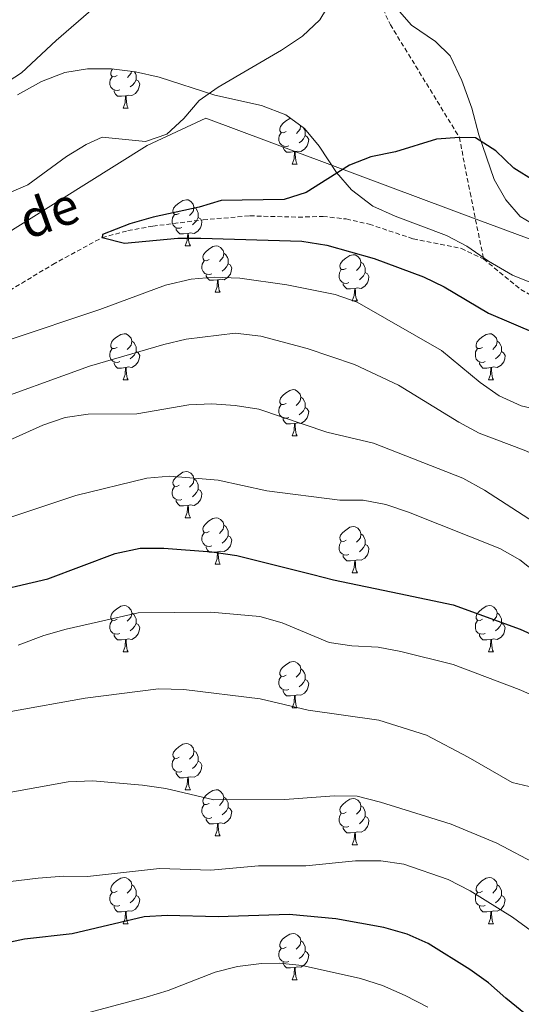
# Model space of a CAD drawing. Units: metres. Extents: x 620701 to 625208, y 4701324 to 4704372.
# Drawn here: x 624826 to 624935, y 4703254 to 4703468 of the extents above; entities that cross this region are included whole.
import ezdxf
from ezdxf.enums import TextEntityAlignment as Align

# ---------------------------------------------------------------- set-up
doc = ezdxf.new("R2010")
doc.units = ezdxf.units.M
doc.header["$MEASUREMENT"] = 0
doc.linetypes.add('TRAZOSX2', pattern=[1.5, 1, -0.5])
for name, color, linetype, lineweight in [('Level 11', 142, 'TRAZOSX2', 13), ('Level 20', 19, 'Continuous', 0), ('Level 35', 92, 'Continuous', 0), ('Level 36', 19, 'Continuous', 40), ('Level 4', 36, 'Continuous', 30), ('Level 43', 5, 'Continuous', 0), ('Level 5', 36, 'Continuous', 0)]:
    doc.layers.add(name, color=color, linetype=linetype, lineweight=lineweight)
doc.styles.add('Arial', font='ARIAL.TTF', dxfattribs={"height": 0.2})

msp = doc.modelspace()

# ---------------------------------------------------------------- linework, layer by layer
at = {"layer": 'Level 11', "color": 142, "linetype": 'TRAZOSX2', "lineweight": 13}
for points in [[(624842.46, 4703659.84, 575), (624848.32, 4703653.11, 570), (624855.12, 4703642.09, 565), (624862.6, 4703633.75, 560), (624870.89, 4703613.07, 555), (624871.16, 4703592.83, 550), (624873.92, 4703575.01, 545), (624875.5, 4703553.28, 540), (624888.15, 4703523.6, 535), (624896.31, 4703488.85, 530), (624906.84, 4703466.47, 527.5), (624921.82, 4703442.01, 525), (624924.15, 4703430.04, 524.79), (624927.07, 4703415.64, 522.29)], [(624824.18, 4703408.8, 527.12), (624833.56, 4703414.45, 526.1), (624844.24, 4703420.27, 525), (624849.86, 4703421.78, 524.84), (624855.28, 4703422.77, 524.5), (624866.2, 4703424.13, 523.82), (624876.33, 4703424.99, 523.65), (624886.87, 4703424.71, 523.48), (624892.22, 4703424.86, 523.14), (624897.27, 4703424.31, 522.63), (624902.26, 4703423.18, 522.46), (624911.79, 4703420.01, 522.29), (624922.26, 4703417.91, 522.29), (624927.07, 4703415.64, 522.29)], [(624927.07, 4703415.64, 522.29), (624935.14, 4703409, 522.29), (624939.8, 4703406.46, 522.29), (624948.82, 4703403.89, 521.78), (624960.48, 4703402.55, 521.61), (624971.23, 4703401.25, 520), (624978.86, 4703398.32, 519.33), (624999.48, 4703392.81, 518.31), (625014.46, 4703387.82, 517.8), (625015.62, 4703387.51, 517.72)]]:
    msp.add_polyline3d(points, dxfattribs=at)
at = {"layer": 'Level 20', "color": 19, "linetype": 'Continuous', "lineweight": 0, "ltscale": 0.5}
msp.add_polyline3d([(624571.15, 4703262.41, 568.37), (624606.56, 4703293.61, 557.9), (624643.53, 4703331.57, 543.47), (624676.2, 4703362.24, 535), (624701.98, 4703371.86, 535), (624781.9, 4703401.24, 530.16), (624802.47, 4703408, 530), (624854.02, 4703440.23, 529.72), (624866.78, 4703446.21, 529.04), (624926.66, 4703423.86, 525), (624974.3, 4703406.18, 520.79), (625015.56, 4703391.3, 520)], dxfattribs=at)
at = {"layer": 'Level 35', "color": 92, "linetype": 'Continuous', "lineweight": 0, "ltscale": 0.5}
msp.add_polyline3d([(624825.92, 4703451.23, 535.64), (624831.1, 4703454.15, 535.64), (624836.16, 4703456.09, 535.3), (624841.09, 4703456.86, 534.97), (624846.26, 4703456.86, 534.64), (624851.47, 4703456.25, 534.3), (624856.61, 4703455.06, 533.96), (624868.73, 4703451.18, 533.94), (624878.88, 4703448.92, 533.61), (624884.15, 4703446.93, 533.27), (624888.22, 4703443.93, 532.59), (624891.4, 4703440.08, 532.26), (624895.15, 4703434.4, 532.25), (624898.41, 4703430.62, 532.25), (624903.02, 4703427.11, 532.25), (624907.88, 4703424.92, 532.25), (624919.01, 4703420.75, 532.25), (624923.42, 4703418.4, 531.95), (624928.14, 4703415.14, 531.23), (624933.36, 4703412.09, 531.57), (624938.54, 4703410.02, 531.23)], dxfattribs=at)
at = {"layer": 'Level 36', "color": 92, "linetype": 'Continuous', "lineweight": 0}
for points in [[(624847.51, 4703455.44), (624846.98, 4703455.17), (624846.45, 4703455.23), (624846.18, 4703455.6), (624846.13, 4703456.02), (624846.29, 4703456.54), (624846.52, 4703456.83)], [(624850.63, 4703456.35), (624850.58, 4703455.97), (624850.16, 4703455.44), (624849.74, 4703455.01)], [(624851.28, 4703456.27), (624851.48, 4703455.86), (624851.64, 4703455.54), (624851.64, 4703454.96), (624851.64, 4703454.54), (624851.27, 4703453.85), (624850.85, 4703453.37), (624850.37, 4703452.95)], [(624848.09, 4703452.36), (624847.66, 4703452.2), (624847.08, 4703452.25), (624846.6, 4703452.47), (624846.18, 4703452.89), (624845.96, 4703453.47), (624845.96, 4703453.89), (624846.02, 4703454.48), (624846.45, 4703455.17)], [(624851.64, 4703454.54), (624852.1, 4703454.29), (624852.44, 4703453.67), (624852.33, 4703452.95), (624852.12, 4703452.31), (624851.54, 4703451.57), (624850.74, 4703451.09), (624849.89, 4703451.19), (624849.46, 4703451.06)], [(624849.35, 4703451.06), (624848.46, 4703450.98), (624847.62, 4703450.97), (624847.19, 4703451.41), (624846.87, 4703451.88), (624846.87, 4703452.19)], [(624848.8, 4703448.38), (624849.24, 4703449.54), (624849.35, 4703451.06), (624849.46, 4703451.06), (624849.5, 4703450.48), (624849.53, 4703449.79), (624849.6, 4703449.18), (624849.72, 4703448.78), (624849.93, 4703448.38)], [(624848.8, 4703448.38), (624849.93, 4703448.38)], [(624884.2, 4703443.3), (624883.67, 4703443.03), (624883.14, 4703443.09), (624882.87, 4703443.46), (624882.82, 4703443.88), (624882.98, 4703444.4), (624883.46, 4703445), (624884.09, 4703445.53), (624884.99, 4703446.11), (624885.2, 4703446.15)], [(624884.78, 4703440.22), (624884.36, 4703440.06), (624883.77, 4703440.12), (624883.3, 4703440.33), (624882.87, 4703440.75), (624882.66, 4703441.34), (624882.66, 4703441.76), (624882.71, 4703442.34), (624883.14, 4703443.03)], [(624887.36, 4703444.55), (624887.27, 4703443.83), (624886.85, 4703443.3), (624886.43, 4703442.87)], [(624887.99, 4703444.09), (624888.17, 4703443.72), (624888.33, 4703443.4), (624888.33, 4703442.82), (624888.33, 4703442.4), (624887.96, 4703441.71), (624887.54, 4703441.23), (624887.06, 4703440.81)], [(624888.33, 4703442.4), (624888.79, 4703442.15), (624889.13, 4703441.53), (624889.02, 4703440.81), (624888.81, 4703440.17), (624888.23, 4703439.43), (624887.43, 4703438.95), (624886.58, 4703439.05), (624886.15, 4703438.92)], [(624886.04, 4703438.92), (624885.15, 4703438.84), (624884.31, 4703438.84), (624883.88, 4703439.27), (624883.56, 4703439.74), (624883.56, 4703440.06)], [(624885.5, 4703436.24), (624885.93, 4703437.4), (624886.04, 4703438.92), (624886.15, 4703438.92), (624886.19, 4703438.34), (624886.22, 4703437.65), (624886.29, 4703437.04), (624886.41, 4703436.64), (624886.62, 4703436.24)], [(624885.5, 4703436.24), (624886.62, 4703436.24)], [(624861.01, 4703425.53), (624860.48, 4703425.26), (624859.95, 4703425.32), (624859.68, 4703425.69), (624859.63, 4703426.11), (624859.79, 4703426.63), (624860.27, 4703427.23), (624860.9, 4703427.76), (624861.8, 4703428.34), (624862.55, 4703428.5), (624862.97, 4703428.45), (624863.5, 4703428.13), (624864.03, 4703427.55), (624864.19, 4703426.91), (624864.08, 4703426.06), (624863.66, 4703425.53), (624863.24, 4703425.1)], [(624864.19, 4703426.91), (624864.67, 4703426.59), (624864.98, 4703425.95), (624865.14, 4703425.63), (624865.14, 4703425.05), (624865.14, 4703424.63), (624864.77, 4703423.94), (624864.35, 4703423.46), (624863.87, 4703423.04)], [(624861.59, 4703422.45), (624861.17, 4703422.29), (624860.58, 4703422.35), (624860.11, 4703422.56), (624859.68, 4703422.98), (624859.47, 4703423.57), (624859.47, 4703423.99), (624859.52, 4703424.57), (624859.95, 4703425.26)], [(624865.14, 4703424.63), (624865.6, 4703424.38), (624865.94, 4703423.76), (624865.83, 4703423.04), (624865.62, 4703422.4), (624865.04, 4703421.66), (624864.24, 4703421.18), (624863.39, 4703421.28), (624862.96, 4703421.15)], [(624862.85, 4703421.15), (624861.96, 4703421.07), (624861.12, 4703421.07), (624860.69, 4703421.5), (624860.37, 4703421.97), (624860.37, 4703422.29)], [(624862.31, 4703418.47), (624862.74, 4703419.63), (624862.85, 4703421.15), (624862.96, 4703421.15), (624863, 4703420.57), (624863.03, 4703419.88), (624863.1, 4703419.27), (624863.22, 4703418.87), (624863.43, 4703418.47)], [(624862.31, 4703418.47), (624863.43, 4703418.47)], [(624867.48, 4703415.49), (624866.95, 4703415.23), (624866.42, 4703415.28), (624866.16, 4703415.65), (624866.1, 4703416.08), (624866.26, 4703416.6), (624866.74, 4703417.19), (624867.38, 4703417.72), (624868.28, 4703418.31), (624869.02, 4703418.47), (624869.45, 4703418.41), (624869.98, 4703418.1), (624870.51, 4703417.51), (624870.67, 4703416.87), (624870.56, 4703416.02), (624870.13, 4703415.49), (624869.71, 4703415.07)], [(624868.07, 4703412.41), (624867.64, 4703412.25), (624867.06, 4703412.31), (624866.58, 4703412.52), (624866.16, 4703412.95), (624865.94, 4703413.53), (624865.94, 4703413.95), (624866, 4703414.54), (624866.42, 4703415.23)], [(624870.67, 4703416.87), (624871.14, 4703416.56), (624871.46, 4703415.92), (624871.62, 4703415.6), (624871.62, 4703415.02), (624871.62, 4703414.59), (624871.25, 4703413.9), (624870.83, 4703413.42), (624870.35, 4703413)], [(624897.25, 4703413.59), (624896.72, 4703413.32), (624896.19, 4703413.38), (624895.93, 4703413.75), (624895.87, 4703414.17), (624896.03, 4703414.69), (624896.51, 4703415.29), (624897.15, 4703415.82), (624898.05, 4703416.4), (624898.79, 4703416.56), (624899.22, 4703416.51), (624899.75, 4703416.19), (624900.28, 4703415.61), (624900.44, 4703414.97), (624900.33, 4703414.12), (624899.9, 4703413.59), (624899.48, 4703413.16)], [(624871.62, 4703414.59), (624872.07, 4703414.34), (624872.42, 4703413.73), (624872.31, 4703413), (624872.1, 4703412.36), (624871.51, 4703411.62), (624870.72, 4703411.14), (624869.87, 4703411.25), (624869.44, 4703411.12)], [(624897.84, 4703410.51), (624897.41, 4703410.35), (624896.83, 4703410.41), (624896.35, 4703410.62), (624895.93, 4703411.04), (624895.71, 4703411.63), (624895.71, 4703412.05), (624895.77, 4703412.63), (624896.19, 4703413.32)], [(624900.44, 4703414.97), (624900.91, 4703414.65), (624901.23, 4703414.01), (624901.39, 4703413.69), (624901.39, 4703413.11), (624901.39, 4703412.69), (624901.02, 4703412), (624900.6, 4703411.52), (624900.12, 4703411.1)], [(624869.33, 4703411.12), (624868.44, 4703411.03), (624867.59, 4703411.03), (624867.17, 4703411.46), (624866.85, 4703411.94), (624866.85, 4703412.25)], [(624868.78, 4703408.43), (624869.22, 4703409.59), (624869.33, 4703411.12), (624869.44, 4703411.12), (624869.47, 4703410.53), (624869.51, 4703409.85), (624869.58, 4703409.23), (624869.69, 4703408.83), (624869.91, 4703408.43)], [(624901.39, 4703412.69), (624901.84, 4703412.44), (624902.19, 4703411.82), (624902.08, 4703411.1), (624901.87, 4703410.46), (624901.28, 4703409.72), (624900.49, 4703409.24), (624899.64, 4703409.34), (624899.21, 4703409.21)], [(624899.1, 4703409.21), (624898.21, 4703409.13), (624897.36, 4703409.13), (624896.94, 4703409.56), (624896.62, 4703410.03), (624896.62, 4703410.35)], [(624898.55, 4703406.53), (624898.99, 4703407.69), (624899.1, 4703409.21), (624899.21, 4703409.21), (624899.24, 4703408.63), (624899.28, 4703407.94), (624899.35, 4703407.33), (624899.46, 4703406.93), (624899.68, 4703406.53)], [(624868.78, 4703408.43), (624869.91, 4703408.43)], [(624898.55, 4703406.53), (624899.68, 4703406.53)], [(624847.5, 4703396.44), (624846.97, 4703396.18), (624846.44, 4703396.23), (624846.18, 4703396.6), (624846.12, 4703397.03), (624846.28, 4703397.55), (624846.76, 4703398.14), (624847.4, 4703398.67), (624848.3, 4703399.26), (624849.04, 4703399.42), (624849.47, 4703399.36), (624850, 4703399.05), (624850.53, 4703398.46), (624850.69, 4703397.82), (624850.58, 4703396.97), (624850.15, 4703396.44), (624849.73, 4703396.02)], [(624926.83, 4703396.44), (624926.3, 4703396.18), (624925.77, 4703396.23), (624925.5, 4703396.6), (624925.45, 4703397.03), (624925.61, 4703397.55), (624926.09, 4703398.14), (624926.72, 4703398.67), (624927.62, 4703399.26), (624928.37, 4703399.42), (624928.8, 4703399.36), (624929.32, 4703399.05), (624929.86, 4703398.46), (624930.02, 4703397.82), (624929.9, 4703396.97), (624929.48, 4703396.44), (624929.06, 4703396.02)], [(624848.09, 4703393.36), (624847.66, 4703393.2), (624847.08, 4703393.26), (624846.6, 4703393.47), (624846.18, 4703393.9), (624845.96, 4703394.48), (624845.96, 4703394.9), (624846.02, 4703395.49), (624846.44, 4703396.18)], [(624850.69, 4703397.82), (624851.16, 4703397.51), (624851.48, 4703396.87), (624851.64, 4703396.55), (624851.64, 4703395.97), (624851.64, 4703395.54), (624851.27, 4703394.85), (624850.85, 4703394.37), (624850.37, 4703393.95)], [(624927.42, 4703393.36), (624926.99, 4703393.2), (624926.4, 4703393.26), (624925.93, 4703393.47), (624925.5, 4703393.9), (624925.29, 4703394.48), (624925.29, 4703394.9), (624925.34, 4703395.49), (624925.77, 4703396.18)], [(624930.02, 4703397.82), (624930.49, 4703397.51), (624930.8, 4703396.87), (624930.96, 4703396.55), (624930.96, 4703395.97), (624930.96, 4703395.54), (624930.6, 4703394.85), (624930.18, 4703394.37), (624929.7, 4703393.95)], [(624851.64, 4703395.54), (624852.09, 4703395.29), (624852.44, 4703394.68), (624852.33, 4703393.95), (624852.12, 4703393.31), (624851.53, 4703392.57), (624850.74, 4703392.09), (624849.89, 4703392.2), (624849.46, 4703392.07)], [(624930.96, 4703395.54), (624931.42, 4703395.29), (624931.76, 4703394.68), (624931.66, 4703393.95), (624931.44, 4703393.31), (624930.86, 4703392.57), (624930.06, 4703392.09), (624929.22, 4703392.2), (624928.78, 4703392.07)], [(624849.35, 4703392.07), (624848.46, 4703391.98), (624847.61, 4703391.98), (624847.19, 4703392.41), (624846.87, 4703392.89), (624846.87, 4703393.2)], [(624848.8, 4703389.38), (624849.24, 4703390.54), (624849.35, 4703392.07), (624849.46, 4703392.07), (624849.49, 4703391.48), (624849.53, 4703390.8), (624849.6, 4703390.18), (624849.71, 4703389.78), (624849.93, 4703389.38)], [(624928.68, 4703392.07), (624927.78, 4703391.98), (624926.94, 4703391.98), (624926.52, 4703392.41), (624926.2, 4703392.89), (624926.2, 4703393.2)], [(624928.13, 4703389.38), (624928.56, 4703390.54), (624928.68, 4703392.07), (624928.78, 4703392.07), (624928.82, 4703391.48), (624928.86, 4703390.8), (624928.92, 4703390.18), (624929.04, 4703389.78), (624929.26, 4703389.38)], [(624848.8, 4703389.38), (624849.93, 4703389.38)], [(624884.2, 4703384.3), (624883.66, 4703384.04), (624883.14, 4703384.09), (624882.87, 4703384.46), (624882.82, 4703384.89), (624882.98, 4703385.41), (624883.46, 4703386), (624884.09, 4703386.53), (624884.99, 4703387.12), (624885.74, 4703387.28), (624886.16, 4703387.22), (624886.69, 4703386.91), (624887.22, 4703386.32), (624887.38, 4703385.68), (624887.27, 4703384.83), (624886.84, 4703384.3), (624886.42, 4703383.88)], [(624928.13, 4703389.38), (624929.26, 4703389.38)], [(624887.38, 4703385.68), (624887.85, 4703385.37), (624888.17, 4703384.73), (624888.33, 4703384.41), (624888.33, 4703383.83), (624888.33, 4703383.4), (624887.96, 4703382.71), (624887.54, 4703382.23), (624887.06, 4703381.81)], [(624884.78, 4703381.22), (624884.35, 4703381.06), (624883.77, 4703381.12), (624883.29, 4703381.33), (624882.87, 4703381.76), (624882.65, 4703382.34), (624882.65, 4703382.76), (624882.71, 4703383.35), (624883.14, 4703384.04)], [(624888.33, 4703383.4), (624888.78, 4703383.15), (624889.13, 4703382.54), (624889.02, 4703381.81), (624888.81, 4703381.17), (624888.22, 4703380.43), (624887.43, 4703379.95), (624886.58, 4703380.06), (624886.15, 4703379.93)], [(624886.04, 4703379.93), (624885.15, 4703379.84), (624884.3, 4703379.84), (624883.88, 4703380.27), (624883.56, 4703380.75), (624883.56, 4703381.06)], [(624885.49, 4703377.24), (624885.93, 4703378.4), (624886.04, 4703379.93), (624886.15, 4703379.93), (624886.18, 4703379.34), (624886.22, 4703378.66), (624886.29, 4703378.04), (624886.4, 4703377.64), (624886.62, 4703377.24)], [(624885.49, 4703377.24), (624886.62, 4703377.24)], [(624861.01, 4703366.53), (624860.48, 4703366.27), (624859.95, 4703366.32), (624859.68, 4703366.69), (624859.63, 4703367.12), (624859.79, 4703367.64), (624860.27, 4703368.23), (624860.9, 4703368.76), (624861.8, 4703369.35), (624862.55, 4703369.51), (624862.97, 4703369.45), (624863.5, 4703369.14), (624864.03, 4703368.55), (624864.19, 4703367.91), (624864.08, 4703367.06), (624863.66, 4703366.53), (624863.24, 4703366.11)], [(624861.59, 4703363.45), (624861.17, 4703363.29), (624860.58, 4703363.35), (624860.11, 4703363.56), (624859.68, 4703363.99), (624859.47, 4703364.57), (624859.47, 4703364.99), (624859.52, 4703365.58), (624859.95, 4703366.27)], [(624864.19, 4703367.91), (624864.67, 4703367.6), (624864.98, 4703366.96), (624865.14, 4703366.64), (624865.14, 4703366.06), (624865.14, 4703365.63), (624864.77, 4703364.94), (624864.35, 4703364.46), (624863.87, 4703364.04)], [(624865.14, 4703365.63), (624865.6, 4703365.38), (624865.94, 4703364.77), (624865.83, 4703364.04), (624865.62, 4703363.4), (624865.04, 4703362.66), (624864.24, 4703362.18), (624863.39, 4703362.29), (624862.96, 4703362.16)], [(624862.85, 4703362.16), (624861.96, 4703362.07), (624861.12, 4703362.07), (624860.69, 4703362.5), (624860.37, 4703362.98), (624860.37, 4703363.29)], [(624862.31, 4703359.47), (624862.74, 4703360.63), (624862.85, 4703362.16), (624862.96, 4703362.16), (624863, 4703361.57), (624863.03, 4703360.89), (624863.1, 4703360.27), (624863.22, 4703359.87), (624863.43, 4703359.47)], [(624862.31, 4703359.47), (624863.43, 4703359.47)], [(624867.48, 4703356.5), (624866.95, 4703356.23), (624866.42, 4703356.29), (624866.16, 4703356.66), (624866.1, 4703357.08), (624866.26, 4703357.6), (624866.74, 4703358.2), (624867.38, 4703358.73), (624868.28, 4703359.31), (624869.02, 4703359.47), (624869.45, 4703359.42), (624869.98, 4703359.1), (624870.51, 4703358.52), (624870.67, 4703357.88), (624870.56, 4703357.03), (624870.13, 4703356.5), (624869.71, 4703356.07)], [(624870.67, 4703357.88), (624871.14, 4703357.56), (624871.46, 4703356.92), (624871.62, 4703356.6), (624871.62, 4703356.02), (624871.62, 4703355.6), (624871.25, 4703354.91), (624870.83, 4703354.43), (624870.35, 4703354.01)], [(624897.25, 4703354.59), (624896.72, 4703354.33), (624896.19, 4703354.39), (624895.93, 4703354.75), (624895.87, 4703355.18), (624896.03, 4703355.7), (624896.51, 4703356.29), (624897.15, 4703356.83), (624898.05, 4703357.41), (624898.79, 4703357.57), (624899.22, 4703357.51), (624899.75, 4703357.2), (624900.28, 4703356.61), (624900.44, 4703355.97), (624900.33, 4703355.13), (624899.9, 4703354.59), (624899.48, 4703354.17)], [(624868.07, 4703353.42), (624867.64, 4703353.26), (624867.06, 4703353.32), (624866.58, 4703353.53), (624866.16, 4703353.95), (624865.94, 4703354.54), (624865.94, 4703354.96), (624866, 4703355.54), (624866.42, 4703356.23)], [(624871.62, 4703355.6), (624872.07, 4703355.35), (624872.42, 4703354.73), (624872.31, 4703354.01), (624872.1, 4703353.37), (624871.51, 4703352.63), (624870.72, 4703352.15), (624869.87, 4703352.25), (624869.44, 4703352.12)], [(624900.44, 4703355.97), (624900.91, 4703355.66), (624901.23, 4703355.02), (624901.39, 4703354.7), (624901.39, 4703354.12), (624901.39, 4703353.69), (624901.02, 4703353.01), (624900.6, 4703352.53), (624900.12, 4703352.11)], [(624869.33, 4703352.12), (624868.44, 4703352.04), (624867.59, 4703352.04), (624867.17, 4703352.47), (624866.85, 4703352.94), (624866.85, 4703353.26)], [(624897.84, 4703351.51), (624897.41, 4703351.35), (624896.83, 4703351.41), (624896.35, 4703351.63), (624895.93, 4703352.05), (624895.71, 4703352.63), (624895.71, 4703353.05), (624895.77, 4703353.64), (624896.19, 4703354.33)], [(624901.39, 4703353.69), (624901.84, 4703353.45), (624902.19, 4703352.83), (624902.08, 4703352.11), (624901.87, 4703351.47), (624901.28, 4703350.73), (624900.49, 4703350.25), (624899.64, 4703350.35), (624899.21, 4703350.22)], [(624868.78, 4703349.44), (624869.22, 4703350.6), (624869.33, 4703352.12), (624869.44, 4703352.12), (624869.47, 4703351.54), (624869.51, 4703350.85), (624869.58, 4703350.24), (624869.69, 4703349.84), (624869.91, 4703349.44)], [(624899.1, 4703350.22), (624898.21, 4703350.13), (624897.36, 4703350.13), (624896.94, 4703350.57), (624896.62, 4703351.04), (624896.62, 4703351.35)], [(624868.78, 4703349.44), (624869.91, 4703349.44)], [(624898.55, 4703347.53), (624898.99, 4703348.69), (624899.1, 4703350.22), (624899.21, 4703350.22), (624899.24, 4703349.63), (624899.28, 4703348.95), (624899.35, 4703348.33), (624899.46, 4703347.93), (624899.68, 4703347.53)], [(624898.55, 4703347.53), (624899.68, 4703347.53)], [(624847.5, 4703337.45), (624846.97, 4703337.19), (624846.44, 4703337.24), (624846.18, 4703337.61), (624846.12, 4703338.04), (624846.28, 4703338.56), (624846.76, 4703339.15), (624847.4, 4703339.68), (624848.3, 4703340.27), (624849.04, 4703340.43), (624849.47, 4703340.37), (624850, 4703340.06), (624850.53, 4703339.47), (624850.69, 4703338.83), (624850.58, 4703337.98), (624850.15, 4703337.45), (624849.73, 4703337.03)], [(624926.83, 4703337.45), (624926.3, 4703337.19), (624925.77, 4703337.24), (624925.5, 4703337.61), (624925.45, 4703338.04), (624925.61, 4703338.56), (624926.09, 4703339.15), (624926.72, 4703339.68), (624927.62, 4703340.27), (624928.37, 4703340.43), (624928.79, 4703340.37), (624929.32, 4703340.06), (624929.85, 4703339.47), (624930.01, 4703338.83), (624929.9, 4703337.98), (624929.48, 4703337.45), (624929.06, 4703337.03)], [(624850.69, 4703338.83), (624851.16, 4703338.52), (624851.48, 4703337.88), (624851.64, 4703337.56), (624851.64, 4703336.98), (624851.64, 4703336.55), (624851.27, 4703335.86), (624850.85, 4703335.38), (624850.37, 4703334.96)], [(624930.01, 4703338.83), (624930.49, 4703338.52), (624930.8, 4703337.88), (624930.96, 4703337.56), (624930.96, 4703336.98), (624930.96, 4703336.55), (624930.59, 4703335.86), (624930.17, 4703335.38), (624929.69, 4703334.96)], [(624848.09, 4703334.37), (624847.66, 4703334.21), (624847.08, 4703334.27), (624846.6, 4703334.48), (624846.18, 4703334.91), (624845.96, 4703335.49), (624845.96, 4703335.91), (624846.02, 4703336.5), (624846.44, 4703337.19)], [(624851.64, 4703336.55), (624852.09, 4703336.3), (624852.44, 4703335.69), (624852.33, 4703334.96), (624852.12, 4703334.32), (624851.53, 4703333.58), (624850.74, 4703333.1), (624849.89, 4703333.21), (624849.46, 4703333.08)], [(624927.41, 4703334.37), (624926.99, 4703334.21), (624926.4, 4703334.27), (624925.93, 4703334.48), (624925.5, 4703334.91), (624925.29, 4703335.49), (624925.29, 4703335.91), (624925.34, 4703336.5), (624925.77, 4703337.19)], [(624930.96, 4703336.55), (624931.42, 4703336.3), (624931.76, 4703335.69), (624931.65, 4703334.96), (624931.44, 4703334.32), (624930.86, 4703333.58), (624930.06, 4703333.1), (624929.21, 4703333.21), (624928.78, 4703333.08)], [(624849.35, 4703333.08), (624848.46, 4703332.99), (624847.61, 4703332.99), (624847.19, 4703333.42), (624846.87, 4703333.9), (624846.87, 4703334.21)], [(624928.67, 4703333.08), (624927.78, 4703332.99), (624926.94, 4703332.99), (624926.51, 4703333.42), (624926.19, 4703333.9), (624926.19, 4703334.21)], [(624848.8, 4703330.39), (624849.24, 4703331.55), (624849.35, 4703333.08), (624849.46, 4703333.08), (624849.49, 4703332.49), (624849.53, 4703331.81), (624849.6, 4703331.19), (624849.71, 4703330.79), (624849.93, 4703330.39)], [(624928.13, 4703330.39), (624928.56, 4703331.55), (624928.67, 4703333.08), (624928.78, 4703333.08), (624928.82, 4703332.49), (624928.85, 4703331.81), (624928.92, 4703331.19), (624929.04, 4703330.79), (624929.25, 4703330.39)], [(624848.8, 4703330.39), (624849.93, 4703330.39)], [(624928.13, 4703330.39), (624929.25, 4703330.39)], [(624884.19, 4703325.31), (624883.66, 4703325.05), (624883.13, 4703325.1), (624882.87, 4703325.47), (624882.81, 4703325.9), (624882.97, 4703326.42), (624883.45, 4703327.01), (624884.09, 4703327.54), (624884.99, 4703328.13), (624885.73, 4703328.29), (624886.16, 4703328.23), (624886.69, 4703327.92), (624887.22, 4703327.33), (624887.38, 4703326.69), (624887.27, 4703325.84), (624886.84, 4703325.31), (624886.42, 4703324.89)], [(624887.38, 4703326.69), (624887.85, 4703326.38), (624888.17, 4703325.74), (624888.33, 4703325.42), (624888.33, 4703324.84), (624888.33, 4703324.41), (624887.96, 4703323.72), (624887.54, 4703323.24), (624887.06, 4703322.82)], [(624884.78, 4703322.23), (624884.35, 4703322.07), (624883.77, 4703322.13), (624883.29, 4703322.34), (624882.87, 4703322.77), (624882.65, 4703323.35), (624882.65, 4703323.77), (624882.71, 4703324.36), (624883.13, 4703325.05)], [(624888.33, 4703324.41), (624888.78, 4703324.16), (624889.13, 4703323.55), (624889.02, 4703322.82), (624888.81, 4703322.18), (624888.22, 4703321.44), (624887.43, 4703320.96), (624886.58, 4703321.07), (624886.15, 4703320.94)], [(624886.04, 4703320.94), (624885.15, 4703320.85), (624884.3, 4703320.85), (624883.88, 4703321.28), (624883.56, 4703321.76), (624883.56, 4703322.07)], [(624885.49, 4703318.25), (624885.93, 4703319.41), (624886.04, 4703320.94), (624886.15, 4703320.94), (624886.18, 4703320.35), (624886.22, 4703319.67), (624886.29, 4703319.05), (624886.4, 4703318.65), (624886.62, 4703318.25)], [(624885.49, 4703318.25), (624886.62, 4703318.25)], [(624861, 4703307.54), (624860.48, 4703307.28), (624859.94, 4703307.33), (624859.68, 4703307.7), (624859.62, 4703308.13), (624859.78, 4703308.65), (624860.26, 4703309.24), (624860.9, 4703309.77), (624861.8, 4703310.36), (624862.54, 4703310.52), (624862.97, 4703310.46), (624863.5, 4703310.15), (624864.03, 4703309.56), (624864.19, 4703308.92), (624864.08, 4703308.07), (624863.66, 4703307.54), (624863.24, 4703307.12)], [(624864.19, 4703308.92), (624864.66, 4703308.61), (624864.98, 4703307.97), (624865.14, 4703307.65), (624865.14, 4703307.07), (624865.14, 4703306.64), (624864.77, 4703305.95), (624864.35, 4703305.47), (624863.87, 4703305.05)], [(624861.59, 4703304.46), (624861.16, 4703304.3), (624860.58, 4703304.36), (624860.1, 4703304.57), (624859.68, 4703305), (624859.46, 4703305.58), (624859.46, 4703306), (624859.52, 4703306.59), (624859.94, 4703307.28)], [(624865.14, 4703306.64), (624865.6, 4703306.39), (624865.94, 4703305.78), (624865.83, 4703305.05), (624865.62, 4703304.41), (624865.04, 4703303.67), (624864.24, 4703303.19), (624863.39, 4703303.3), (624862.96, 4703303.17)], [(624862.85, 4703303.17), (624861.96, 4703303.08), (624861.12, 4703303.08), (624860.69, 4703303.51), (624860.37, 4703303.99), (624860.37, 4703304.3)], [(624862.3, 4703300.48), (624862.74, 4703301.64), (624862.85, 4703303.17), (624862.96, 4703303.17), (624863, 4703302.58), (624863.03, 4703301.9), (624863.1, 4703301.28), (624863.22, 4703300.88), (624863.43, 4703300.48)], [(624862.3, 4703300.48), (624863.43, 4703300.48)], [(624867.48, 4703297.51), (624866.95, 4703297.24), (624866.42, 4703297.3), (624866.16, 4703297.67), (624866.1, 4703298.09), (624866.26, 4703298.61), (624866.74, 4703299.21), (624867.38, 4703299.74), (624868.28, 4703300.32), (624869.02, 4703300.48), (624869.44, 4703300.43), (624869.98, 4703300.11), (624870.5, 4703299.53), (624870.66, 4703298.89), (624870.56, 4703298.04), (624870.13, 4703297.51), (624869.71, 4703297.08)], [(624870.66, 4703298.89), (624871.14, 4703298.57), (624871.46, 4703297.93), (624871.62, 4703297.61), (624871.62, 4703297.03), (624871.62, 4703296.61), (624871.24, 4703295.92), (624870.82, 4703295.44), (624870.34, 4703295.02)], [(624897.25, 4703295.6), (624896.72, 4703295.34), (624896.19, 4703295.39), (624895.93, 4703295.76), (624895.87, 4703296.19), (624896.03, 4703296.71), (624896.51, 4703297.3), (624897.15, 4703297.83), (624898.05, 4703298.42), (624898.79, 4703298.58), (624899.22, 4703298.52), (624899.75, 4703298.21), (624900.28, 4703297.62), (624900.44, 4703296.98), (624900.33, 4703296.13), (624899.9, 4703295.6), (624899.48, 4703295.18)], [(624868.06, 4703294.43), (624867.64, 4703294.27), (624867.06, 4703294.33), (624866.58, 4703294.54), (624866.16, 4703294.96), (624865.94, 4703295.55), (624865.94, 4703295.97), (624866, 4703296.55), (624866.42, 4703297.24)], [(624871.62, 4703296.61), (624872.07, 4703296.36), (624872.42, 4703295.74), (624872.3, 4703295.02), (624872.1, 4703294.38), (624871.51, 4703293.64), (624870.72, 4703293.16), (624869.86, 4703293.26), (624869.44, 4703293.13)], [(624900.44, 4703296.98), (624900.91, 4703296.67), (624901.23, 4703296.03), (624901.39, 4703295.71), (624901.39, 4703295.13), (624901.39, 4703294.7), (624901.02, 4703294.01), (624900.6, 4703293.53), (624900.12, 4703293.11)], [(624869.32, 4703293.13), (624868.44, 4703293.05), (624867.59, 4703293.05), (624867.16, 4703293.48), (624866.84, 4703293.95), (624866.84, 4703294.27)], [(624897.84, 4703292.52), (624897.41, 4703292.36), (624896.83, 4703292.42), (624896.35, 4703292.63), (624895.93, 4703293.06), (624895.71, 4703293.64), (624895.71, 4703294.06), (624895.77, 4703294.65), (624896.19, 4703295.34)], [(624901.39, 4703294.7), (624901.84, 4703294.45), (624902.19, 4703293.84), (624902.08, 4703293.11), (624901.87, 4703292.47), (624901.28, 4703291.73), (624900.49, 4703291.25), (624899.64, 4703291.36), (624899.21, 4703291.23)], [(624868.78, 4703290.45), (624869.22, 4703291.61), (624869.32, 4703293.13), (624869.44, 4703293.13), (624869.47, 4703292.55), (624869.5, 4703291.86), (624869.58, 4703291.25), (624869.69, 4703290.85), (624869.9, 4703290.45)], [(624899.1, 4703291.23), (624898.21, 4703291.14), (624897.36, 4703291.14), (624896.94, 4703291.57), (624896.62, 4703292.05), (624896.62, 4703292.36)], [(624898.55, 4703288.54), (624898.99, 4703289.7), (624899.1, 4703291.23), (624899.21, 4703291.23), (624899.24, 4703290.64), (624899.28, 4703289.96), (624899.35, 4703289.34), (624899.46, 4703288.94), (624899.68, 4703288.54)], [(624868.78, 4703290.45), (624869.9, 4703290.45)], [(624898.55, 4703288.54), (624899.68, 4703288.54)], [(624847.5, 4703278.46), (624846.97, 4703278.19), (624846.44, 4703278.25), (624846.18, 4703278.62), (624846.12, 4703279.04), (624846.28, 4703279.56), (624846.76, 4703280.16), (624847.4, 4703280.69), (624848.3, 4703281.27), (624849.04, 4703281.43), (624849.47, 4703281.38), (624850, 4703281.06), (624850.53, 4703280.48), (624850.69, 4703279.84), (624850.58, 4703278.99), (624850.15, 4703278.46), (624849.73, 4703278.03)], [(624926.83, 4703278.46), (624926.3, 4703278.19), (624925.77, 4703278.25), (624925.5, 4703278.62), (624925.45, 4703279.05), (624925.61, 4703279.57), (624926.09, 4703280.16), (624926.72, 4703280.69), (624927.62, 4703281.27), (624928.37, 4703281.43), (624928.79, 4703281.38), (624929.32, 4703281.07), (624929.85, 4703280.48), (624930.01, 4703279.84), (624929.9, 4703278.99), (624929.48, 4703278.46), (624929.06, 4703278.03)], [(624850.69, 4703279.84), (624851.16, 4703279.52), (624851.48, 4703278.88), (624851.64, 4703278.56), (624851.64, 4703277.98), (624851.64, 4703277.56), (624851.27, 4703276.87), (624850.85, 4703276.39), (624850.37, 4703275.97)], [(624930.01, 4703279.84), (624930.49, 4703279.53), (624930.8, 4703278.89), (624930.96, 4703278.57), (624930.96, 4703277.99), (624930.96, 4703277.56), (624930.59, 4703276.87), (624930.17, 4703276.39), (624929.69, 4703275.97)], [(624848.09, 4703275.38), (624847.66, 4703275.22), (624847.08, 4703275.28), (624846.6, 4703275.49), (624846.18, 4703275.91), (624845.96, 4703276.5), (624845.96, 4703276.92), (624846.02, 4703277.5), (624846.44, 4703278.19)], [(624851.64, 4703277.56), (624852.09, 4703277.31), (624852.44, 4703276.69), (624852.33, 4703275.97), (624852.12, 4703275.33), (624851.53, 4703274.59), (624850.74, 4703274.11), (624849.89, 4703274.21), (624849.46, 4703274.08)], [(624927.41, 4703275.38), (624926.99, 4703275.22), (624926.4, 4703275.28), (624925.93, 4703275.49), (624925.5, 4703275.91), (624925.29, 4703276.5), (624925.29, 4703276.92), (624925.34, 4703277.51), (624925.77, 4703278.19)], [(624930.96, 4703277.56), (624931.42, 4703277.31), (624931.76, 4703276.69), (624931.65, 4703275.97), (624931.44, 4703275.33), (624930.86, 4703274.59), (624930.06, 4703274.11), (624929.21, 4703274.21), (624928.78, 4703274.09)], [(624849.35, 4703274.08), (624848.46, 4703274), (624847.61, 4703274), (624847.19, 4703274.43), (624846.87, 4703274.9), (624846.87, 4703275.22)], [(624848.8, 4703271.4), (624849.24, 4703272.56), (624849.35, 4703274.08), (624849.46, 4703274.08), (624849.49, 4703273.5), (624849.53, 4703272.81), (624849.6, 4703272.2), (624849.71, 4703271.8), (624849.93, 4703271.4)], [(624928.67, 4703274.09), (624927.78, 4703274), (624926.94, 4703274), (624926.51, 4703274.43), (624926.19, 4703274.91), (624926.19, 4703275.22)], [(624928.13, 4703271.4), (624928.56, 4703272.56), (624928.67, 4703274.09), (624928.78, 4703274.09), (624928.82, 4703273.5), (624928.85, 4703272.81), (624928.92, 4703272.2), (624929.04, 4703271.8), (624929.25, 4703271.4)], [(624848.8, 4703271.4), (624849.93, 4703271.4)], [(624928.13, 4703271.4), (624929.25, 4703271.4)], [(624884.19, 4703266.32), (624883.66, 4703266.05), (624883.13, 4703266.11), (624882.87, 4703266.48), (624882.81, 4703266.9), (624882.97, 4703267.42), (624883.45, 4703268.02), (624884.09, 4703268.55), (624884.99, 4703269.13), (624885.73, 4703269.29), (624886.16, 4703269.24), (624886.69, 4703268.92), (624887.22, 4703268.34), (624887.38, 4703267.7), (624887.27, 4703266.85), (624886.84, 4703266.32), (624886.42, 4703265.89)], [(624887.38, 4703267.7), (624887.85, 4703267.38), (624888.17, 4703266.74), (624888.33, 4703266.42), (624888.33, 4703265.84), (624888.33, 4703265.42), (624887.96, 4703264.73), (624887.54, 4703264.25), (624887.06, 4703263.83)], [(624884.78, 4703263.24), (624884.35, 4703263.08), (624883.77, 4703263.14), (624883.29, 4703263.35), (624882.87, 4703263.77), (624882.65, 4703264.36), (624882.65, 4703264.78), (624882.71, 4703265.36), (624883.13, 4703266.05)], [(624888.33, 4703265.42), (624888.78, 4703265.17), (624889.13, 4703264.55), (624889.02, 4703263.83), (624888.81, 4703263.19), (624888.22, 4703262.45), (624887.43, 4703261.97), (624886.58, 4703262.07), (624886.15, 4703261.94)], [(624886.04, 4703261.94), (624885.15, 4703261.86), (624884.3, 4703261.86), (624883.88, 4703262.29), (624883.56, 4703262.76), (624883.56, 4703263.08)], [(624885.49, 4703259.26), (624885.93, 4703260.42), (624886.04, 4703261.94), (624886.15, 4703261.94), (624886.18, 4703261.36), (624886.22, 4703260.67), (624886.29, 4703260.06), (624886.4, 4703259.66), (624886.62, 4703259.26)], [(624885.49, 4703259.26), (624886.62, 4703259.26)]]:
    msp.add_lwpolyline(points, dxfattribs=at)
msp.add_polyline3d([(625015.42, 4703399.2, 520.45), (625015.1, 4703399.31, 520.46), (624996.52, 4703406.84, 520.8), (624989.82, 4703409.72, 521.82), (624975.17, 4703415.23, 522.33), (624969.65, 4703416.47, 522.5), (624961.63, 4703417.45, 522.67), (624953.56, 4703418.11, 523.52), (624948.03, 4703419.17, 523.86), (624943.32, 4703420.55, 523.86), (624939.95, 4703421.98, 523.86), (624935.04, 4703424.88, 524.03), (624931.88, 4703428.48, 524.2), (624929.38, 4703432.85, 524.88), (624926.02, 4703442.55, 525.22), (624924.5, 4703448.35, 525.56), (624922.34, 4703454.39, 526.06), (624919.82, 4703459.7, 526.06), (624916.65, 4703462.81, 526.57), (624911.45, 4703466.35, 526.91), (624908.29, 4703469.94, 527.42)], dxfattribs=at)
at = {"layer": 'Level 4', "color": 36, "linetype": 'Continuous', "lineweight": 30}
for points in [[(624938.04, 4703432.59, 525), (624933.66, 4703435.35, 525), (624929.72, 4703439.13, 525), (624925.33, 4703441.92, 525), (624921.82, 4703442.01, 525), (624916.83, 4703441.65, 525), (624907.94, 4703438.9, 525), (624902.6, 4703437.82, 525), (624897.94, 4703435.99, 525), (624888.55, 4703430.08, 525), (624883.79, 4703428.54, 525), (624870.1, 4703428.35, 525), (624865.32, 4703426.86, 525), (624855.35, 4703424.72, 525), (624850.29, 4703423.26, 525), (624844.34, 4703420.98, 525), (624844.24, 4703420.27, 525), (624849.09, 4703419.05, 525), (624860.7, 4703420.16, 525), (624865.7, 4703420.15, 525), (624887.65, 4703419.48, 525), (624893.05, 4703418.65, 525), (624903.3, 4703415.75, 525), (624914.06, 4703411.78, 525), (624918.55, 4703409.59, 525), (624928.17, 4703403.86, 525), (624938.5, 4703399.46, 525)], [(624817.57, 4703342.75, 550), (624832.5, 4703346.23, 550), (624847.1, 4703351.71, 550), (624852.5, 4703352.91, 550), (624857.68, 4703352.87, 550), (624868.11, 4703352.07, 550), (624873.48, 4703351.29, 550), (624890, 4703347.14, 550), (624894.52, 4703346.01, 550), (624908.75, 4703343.04, 550), (624920.48, 4703340.6, 550), (624935.01, 4703335.32, 550), (624939.78, 4703333.17, 550), (624948.63, 4703327.98, 550), (624958.75, 4703324.21, 550), (624963.23, 4703321.98, 550), (624982.89, 4703315.35, 550), (624997, 4703308.3, 550), (625006.02, 4703302.82, 550), (625015.63, 4703297.66, 550), (625017.25, 4703296.61, 550)], [(624948.18, 4703242.02, 575), (624931.89, 4703255.24, 575), (624928.17, 4703258.59, 575), (624924.06, 4703261.47, 575), (624915.02, 4703267.09, 575), (624910.47, 4703269.16, 575), (624905.45, 4703270.6, 575), (624894.97, 4703272.45, 575), (624884.9, 4703273.44, 575), (624869.48, 4703272.88, 575), (624858.36, 4703273.22, 575), (624853.37, 4703272.88, 575), (624837.78, 4703269.21, 575), (624827.4, 4703268.02, 575), (624817.17, 4703265.88, 575)]]:
    msp.add_polyline3d(points, dxfattribs=at)
at = {"layer": 'Level 5', "color": 36, "linetype": 'Continuous', "lineweight": 0}
for points in [[(624822.22, 4703453.09, 535), (624826.74, 4703456.02, 535), (624834.28, 4703463.04, 535), (624842.41, 4703470.05, 535), (624845.91, 4703473.62, 535), (624848.71, 4703477.8, 535), (624850.96, 4703482.39, 535), (624852.34, 4703487.51, 535), (624854.49, 4703488.81, 535), (624856.04, 4703487.5, 535), (624859.79, 4703486.64, 535), (624863.7, 4703487.6, 535), (624868.36, 4703489.61, 535), (624872.7, 4703492.09, 535), (624880.13, 4703499.25, 535), (624883.01, 4703503.55, 535), (624884.36, 4703508.36, 535), (624886.14, 4703518.87, 535), (624888.15, 4703523.6, 535), (624890.01, 4703523.31, 535), (624896.48, 4703517.98, 535), (624905.42, 4703512.91, 535)], [(624894.19, 4703472, 530), (624891.49, 4703467.53, 530), (624887.73, 4703463.99, 530), (624883.22, 4703460.95, 530), (624869.42, 4703452.9, 530), (624865.31, 4703450.04, 530), (624862.03, 4703446.15, 530), (624858.34, 4703442.74, 530), (624853.65, 4703441.09, 530), (624844.29, 4703442.08, 530), (624840.8, 4703440.48, 530), (624836.56, 4703437.84, 530), (624828.13, 4703431.7, 530), (624818.04, 4703427.42, 530)], [(624823.89, 4703398, 530), (624843.78, 4703404.66, 530), (624858.01, 4703409.98, 530), (624863.57, 4703411.24, 530), (624868.55, 4703411.71, 530), (624874.13, 4703411.5, 530), (624884.38, 4703410.06, 530), (624894.82, 4703407.9, 530), (624899.61, 4703406.24, 530), (624917.94, 4703395.76, 530), (624926.36, 4703388.87, 530), (624930.43, 4703385.97, 530), (624935.25, 4703383.75, 530), (624940.25, 4703382.62, 530), (624950.9, 4703381.16, 530), (624960.81, 4703379.11, 530), (624970.57, 4703376.17, 530), (624976.12, 4703374.93, 530), (624985.89, 4703371.85, 530), (625006.48, 4703366.59, 530), (625016.05, 4703363.64, 530)], [(625016.32, 4703348.58, 535), (625012.94, 4703350.92, 535), (625008.44, 4703353.37, 535), (625003.82, 4703355.28, 535), (624988.24, 4703359.94, 535), (624977.81, 4703361.4, 535), (624955.39, 4703366.33, 535), (624950.37, 4703367.78, 535), (624935.92, 4703374.16, 535), (624926.14, 4703377.86, 535), (624921.72, 4703380.23, 535), (624908.6, 4703388.26, 535), (624899.07, 4703392.72, 535), (624888.78, 4703396.19, 535), (624878.7, 4703398.89, 535), (624873.11, 4703399.51, 535), (624862.53, 4703398.22, 535), (624857.66, 4703397.08, 535), (624841.51, 4703392.36, 535), (624817.49, 4703383.72, 535)], [(625016.69, 4703328.27, 540), (625009.77, 4703334.07, 540), (625005.44, 4703336.58, 540), (624990.56, 4703342.67, 540), (624981.01, 4703347.31, 540), (624976.16, 4703349.27, 540), (624971.36, 4703350.67, 540), (624956.14, 4703353.09, 540), (624948.2, 4703353.88, 540), (624944.91, 4703354.84, 540), (624940.38, 4703357.02, 540), (624927.31, 4703365.49, 540), (624922.59, 4703368.06, 540), (624903.2, 4703375.7, 540), (624893.06, 4703378.05, 540), (624878.25, 4703383.07, 540), (624873.16, 4703383.85, 540), (624868.06, 4703384.22, 540), (624863.06, 4703383.97, 540), (624851.83, 4703382.06, 540), (624841.2, 4703381.96, 540), (624836.25, 4703381.23, 540), (624831.38, 4703379.55, 540), (624821.83, 4703375.32, 540)], [(625016.95, 4703313.33, 545), (625016.12, 4703313.86, 545), (625011.61, 4703316.29, 545), (624996.99, 4703322.06, 545), (624986.97, 4703326.49, 545), (624972.98, 4703335.12, 545), (624968.37, 4703337.05, 545), (624963.31, 4703338.45, 545), (624958.28, 4703339.71, 545), (624947.78, 4703341.64, 545), (624943.26, 4703343.81, 545), (624934.92, 4703350.33, 545), (624930.57, 4703352.8, 545), (624910.8, 4703360.73, 545), (624905.84, 4703362.36, 545), (624900.93, 4703363.3, 545), (624895.9, 4703363.27, 545), (624880.04, 4703365.35, 545), (624869.42, 4703367.64, 545), (624858.98, 4703368.48, 545), (624853.98, 4703368.09, 545), (624838.52, 4703364.3, 545), (624823.78, 4703359.38, 545)], [(625017.55, 4703280.05, 555), (625016.77, 4703280.57, 555), (624983.76, 4703297.79, 555), (624974.8, 4703302.92, 555), (624970.75, 4703305.85, 555), (624965.79, 4703308.89, 555), (624955.42, 4703314.02, 555), (624945.3, 4703317.7, 555), (624934.81, 4703322.26, 555), (624920.49, 4703327.65, 555), (624909.08, 4703330.48, 555), (624904.17, 4703331.4, 555), (624898.47, 4703331.72, 555), (624893.52, 4703332.43, 555), (624883.32, 4703336.7, 555), (624878.52, 4703338.09, 555), (624867.87, 4703339.03, 555), (624852.06, 4703338.83, 555), (624836.42, 4703335.33, 555), (624831.62, 4703333.94, 555), (624826.04, 4703331.85, 555)], [(625017.89, 4703261.19, 560), (625013.35, 4703263.49, 560), (625009.15, 4703266.21, 560), (624995.84, 4703275.32, 560), (624991.54, 4703279.05, 560), (624977.79, 4703286.25, 560), (624972.72, 4703288.42, 560), (624967.73, 4703290.06, 560), (624963.3, 4703292.38, 560), (624958.39, 4703295.9, 560), (624954.05, 4703298.39, 560), (624948.98, 4703299.7, 560), (624938.18, 4703300.87, 560), (624933.31, 4703302.04, 560), (624923.76, 4703307.52, 560), (624914.66, 4703312.29, 560), (624904.3, 4703315.59, 560), (624888.97, 4703317.73, 560), (624878.56, 4703320.22, 560), (624862, 4703322.21, 560), (624856.53, 4703322.35, 560), (624840.55, 4703320.36, 560), (624824.41, 4703317.42, 560)], [(625005, 4703249.74, 565), (624995.55, 4703254.59, 565), (624986.32, 4703258.67, 565), (624971.1, 4703266.11, 565), (624961.83, 4703271.1, 565), (624951.83, 4703275.51, 565), (624939.01, 4703284.12, 565), (624929.93, 4703288.85, 565), (624920.01, 4703292.99, 565), (624904.68, 4703297.76, 565), (624899.63, 4703299.05, 565), (624894.63, 4703299.12, 565), (624883.92, 4703298.33, 565), (624868.52, 4703298.26, 565), (624858.11, 4703300.75, 565), (624853.06, 4703301.48, 565), (624842.19, 4703302.39, 565), (624836.89, 4703302.2, 565), (624810.4, 4703297.39, 565)], [(624973.14, 4703247.53, 570), (624958.62, 4703254.8, 570), (624954.29, 4703257.3, 570), (624945.6, 4703263.05, 570), (624937.44, 4703269.86, 570), (624933.39, 4703272.8, 570), (624924.16, 4703278.57, 570), (624919.41, 4703281.03, 570), (624909.76, 4703284.35, 570), (624904.76, 4703285.08, 570), (624899.24, 4703285.07, 570), (624888.52, 4703283.96, 570), (624878.23, 4703283.97, 570), (624867.84, 4703283.05, 570), (624856.73, 4703283.42, 570), (624841.06, 4703281.67, 570), (624835.9, 4703281.73, 570), (624830.36, 4703281.28, 570), (624813.52, 4703279.27, 570)], [(624837.58, 4703251.1, 580), (624853.83, 4703255.49, 580), (624858.62, 4703256.95, 580), (624868.82, 4703260.92, 580), (624873.66, 4703262.15, 580), (624878.88, 4703262.8, 580), (624882.74, 4703262.83, 580), (624887.71, 4703262.35, 580), (624900.37, 4703259.53, 580), (624905.14, 4703258.03, 580), (624910.02, 4703255.84, 580), (624914.99, 4703253.31, 580)]]:
    msp.add_polyline3d(points, dxfattribs=at)

# ---------------------------------------------------------------- texts
at = {"layer": 'Level 43', "color": 142, "linetype": 'Continuous', "lineweight": 0, "style": 'Arial'}
msp.add_text('de', height=8, rotation=19.8487, dxfattribs=at).set_placement((624828.87, 4703417.43, 525), align=Align.BOTTOM_LEFT)

doc.saveas('drawing.dxf')
